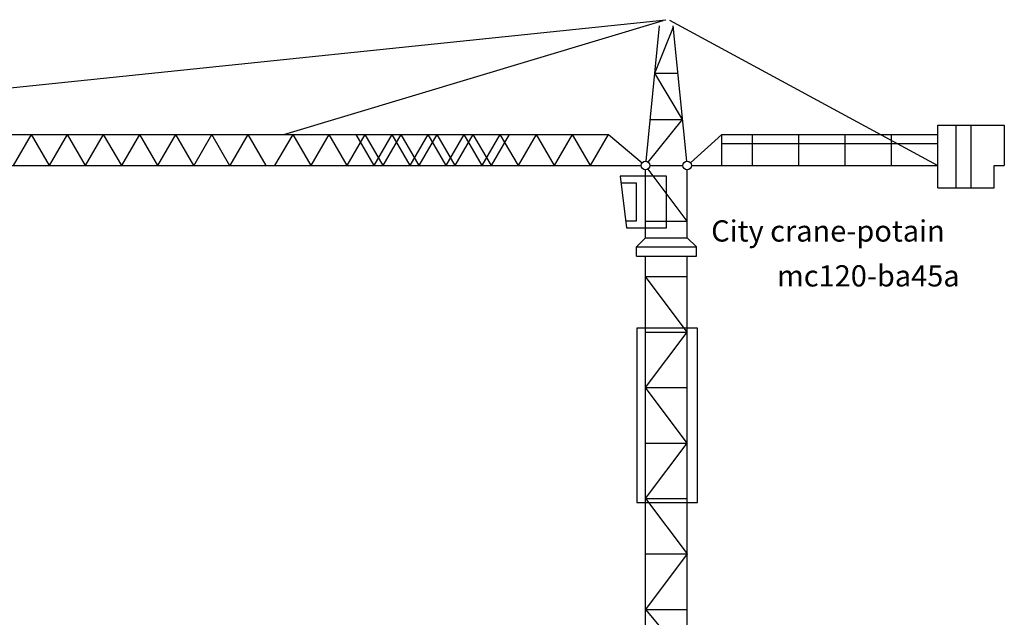
# Model space of a CAD drawing. Units: inches. Extents: x 420676 to 857597330, y 430896 to 1080676.
# Drawn here: x 700353 to 714254, y 495342 to 503785 of the extents above; entities that cross this region are included whole.
import ezdxf

# ---------------------------------------------------------------- set-up
doc = ezdxf.new("R2010")
doc.units = ezdxf.units.IN
doc.header["$LTSCALE"] = 1000
doc.header["$MEASUREMENT"] = 0
doc.linetypes.add('ACAD_ISO03W100', pattern=[30, 12, -18])
for name, color, linetype in [('chu', 52, 'ACAD_ISO03W100'), ('MAY', 9, 'Continuous'), ('THAY', 7, 'Continuous')]:
    doc.layers.add(name, color=color, linetype=linetype)
doc.styles.add('chu', font='VHARIALN.TTF', dxfattribs={"width": 0.8})

msp = doc.modelspace()

# ---------------------------------------------------------------- linework, layer by layer
at = {"layer": 'MAY'}
for p, q in [((693901.77, 502164.5), (709473.48, 503784.99)), ((704083.81, 502164.5), (709439.36, 503774.98)), ((709195.57, 501784.5), (709386.41, 503697.69)), ((709319.8, 503029.96), (709581.4, 503683.14)), ((713312.45, 501723.6), (709531.91, 503772.59)), ((709771.28, 501784.5), (709580.43, 503697.69)), ((709319.8, 503029.96), (709647.04, 503029.96)), ((709712.2, 502376.78), (709319.8, 503029.96)), ((709227.73, 501771.38), (709712.2, 502376.78)), ((709254.65, 502376.78), (709712.2, 502376.78)), ((713314.17, 502295.13), (714254.02, 502295.13)), ((713314.17, 501410.74), (713314.17, 502295.13)), ((713574.78, 501410.74), (713574.78, 502295.13)), ((713784.1, 501410.74), (713784.1, 502295.13)), ((681171.93, 502164.5), (708665.73, 502164.5)), ((700265.54, 501723.6), (700520.09, 502164.5)), ((700774.65, 501723.6), (700520.09, 502164.5)), ((700774.65, 501723.6), (701029.2, 502164.5)), ((701283.75, 501723.6), (701029.2, 502164.5)), ((701283.75, 501723.6), (701538.3, 502164.5)), ((701792.85, 501723.6), (701538.3, 502164.5)), ((701793.98, 501723.6), (702048.53, 502164.5)), ((702303.08, 501723.6), (702048.53, 502164.5)), ((702304.21, 501723.6), (702558.76, 502164.5)), ((702813.31, 501723.6), (702558.76, 502164.5)), ((702812.74, 501722.62), (703067.3, 502163.52)), ((703321.85, 501722.62), (703067.3, 502163.52)), ((703324.66, 501723.6), (703579.22, 502164.5)), ((703833.77, 501723.6), (703579.22, 502164.5)), ((703957.26, 501723.6), (704211.81, 502164.5)), ((704466.36, 501723.6), (704211.81, 502164.5)), ((704466.36, 501723.6), (704720.91, 502164.5)), ((704975.46, 501723.6), (704720.91, 502164.5)), ((704975.46, 501723.6), (705230.01, 502164.5)), ((705356.56, 501723.6), (705102.01, 502164.5)), ((705484.56, 501723.6), (705230.01, 502164.5)), ((705356.56, 501723.6), (705611.12, 502164.5)), ((705484.56, 501723.6), (705739.11, 502164.5)), ((705865.67, 501723.6), (705611.12, 502164.5)), ((705993.67, 501723.6), (705739.11, 502164.5)), ((705865.67, 501723.6), (706120.22, 502164.5)), ((705993.67, 501723.6), (706248.22, 502164.5)), ((706374.77, 501723.6), (706120.22, 502164.5)), ((706502.77, 501723.6), (706248.22, 502164.5)), ((706374.77, 501723.6), (706629.32, 502164.5)), ((706502.77, 501723.6), (706757.32, 502164.5)), ((706883.87, 501723.6), (706629.32, 502164.5)), ((707011.87, 501723.6), (706757.32, 502164.5)), ((706883.87, 501723.6), (707138.42, 502164.5)), ((707011.87, 501723.6), (707266.42, 502164.5)), ((707392.97, 501723.6), (707138.42, 502164.5)), ((707392.97, 501723.6), (707647.52, 502164.5)), ((707902.07, 501723.6), (707647.52, 502164.5)), ((707902.07, 501723.6), (708156.63, 502164.5)), ((708411.18, 501723.6), (708156.63, 502164.5)), ((708411.18, 501723.6), (708665.73, 502164.5)), ((708665.73, 502164.5), (709142.67, 501763.01)), ((710264.11, 502164.5), (709822.71, 501764.69)), ((710264.11, 501723.6), (710264.11, 502164.5)), ((710264.11, 502164.5), (713312.45, 502164.5)), ((710699.74, 501723.6), (710699.74, 502164.5)), ((711352.92, 501723.6), (711352.92, 502164.5)), ((712006.1, 501723.6), (712006.1, 502164.5)), ((712659.28, 501723.6), (712659.28, 502164.5)), ((710264.11, 502033.86), (713312.45, 502033.86)), ((680919.41, 501727.11), (709128.29, 501723.6)), ((709250.69, 501723.6), (709716.15, 501723.6)), ((709838.55, 501723.6), (713312.45, 501723.6)), ((714110.32, 501723.6), (714254.02, 501723.6)), ((714110.32, 501410.74), (714110.32, 501723.6)), ((708832.39, 501573.04), (708918.18, 500843.34)), ((709483.42, 501573.04), (708832.39, 501573.04)), ((709189.49, 500704.73), (709189.49, 501662.4)), ((709777.35, 500939.79), (709226.21, 501674.64)), ((709483.42, 500843.34), (709483.42, 501573.04)), ((709777.35, 500704.73), (709777.35, 501662.4)), ((709058.85, 501475.07), (708849.43, 501475.07)), ((709058.85, 500941.32), (709058.85, 501475.07)), ((713314.17, 501410.74), (714110.32, 501410.74)), ((708907.45, 500941.32), (709058.85, 500941.32)), ((709189.49, 500939.79), (709777.35, 500939.79)), ((708918.18, 500843.34), (709483.42, 500843.34)), ((709058.85, 500574.09), (709189.49, 500704.73)), ((709189.49, 500704.73), (709777.35, 500704.73)), ((709907.99, 500574.09), (709777.35, 500704.73)), ((709058.85, 500443.46), (709058.85, 500574.09)), ((709058.85, 500574.09), (709907.99, 500574.09)), ((709058.85, 500443.46), (709907.99, 500443.46)), ((709189.49, 496236.9), (709189.49, 500443.46)), ((709777.35, 496236.9), (709777.35, 500443.46)), ((709907.99, 500443.46), (709907.99, 500574.09)), ((709777.35, 499372.16), (709189.49, 500155.97)), ((709189.49, 500155.97), (709777.35, 500155.97)), ((709189.49, 499372.16), (709777.35, 499372.16)), ((709189.49, 499372.16), (709777.35, 499372.16)), ((709189.49, 498588.34), (709777.35, 499372.16)), ((709777.35, 497804.53), (709189.49, 498588.34)), ((709189.49, 498588.34), (709777.35, 498588.34)), ((709189.49, 497020.72), (709777.35, 497804.53)), ((709189.49, 497804.53), (709777.35, 497804.53)), ((709189.49, 497020.72), (709777.35, 496236.9)), ((709189.49, 497020.72), (709777.35, 497020.72)), ((709189.49, 492998.89), (709189.49, 496236.9)), ((709189.49, 496236.9), (709777.35, 496236.9)), ((709189.49, 496236.9), (709777.35, 496236.9)), ((709189.49, 496236.9), (709777.35, 496236.9)), ((709777.35, 496236.9), (709189.49, 495453.09)), ((709777.35, 492998.89), (709777.35, 496236.9)), ((709189.49, 495453.09), (709777.35, 495453.09)), ((709189.49, 495453.09), (709777.35, 494745.21))]:
    msp.add_line(p, q, dxfattribs=at)
msp.add_lwpolyline([(709924.17, 499427.69), (709066.05, 499427.69), (709066.05, 496965.63), (709924.17, 496965.63)], close=True, dxfattribs=at)
for centre in [(709189.49, 501723.6), (709777.35, 501723.6)]:
    msp.add_circle(centre, 61.2, dxfattribs=at)
at = {"layer": 'THAY'}
msp.add_line((714254.02, 502295.13), (714254.02, 501723.6), dxfattribs=at)

# ---------------------------------------------------------------- texts
at = {"layer": 'chu', "style": 'chu'}
for s, p in [('City crane-potain', (710115.76, 500650.32)), ('mc120-ba45a', (711044.2, 500015.82))]:
    msp.add_text(s, height=300, dxfattribs=at).set_placement(p)

doc.saveas('drawing.dxf')
